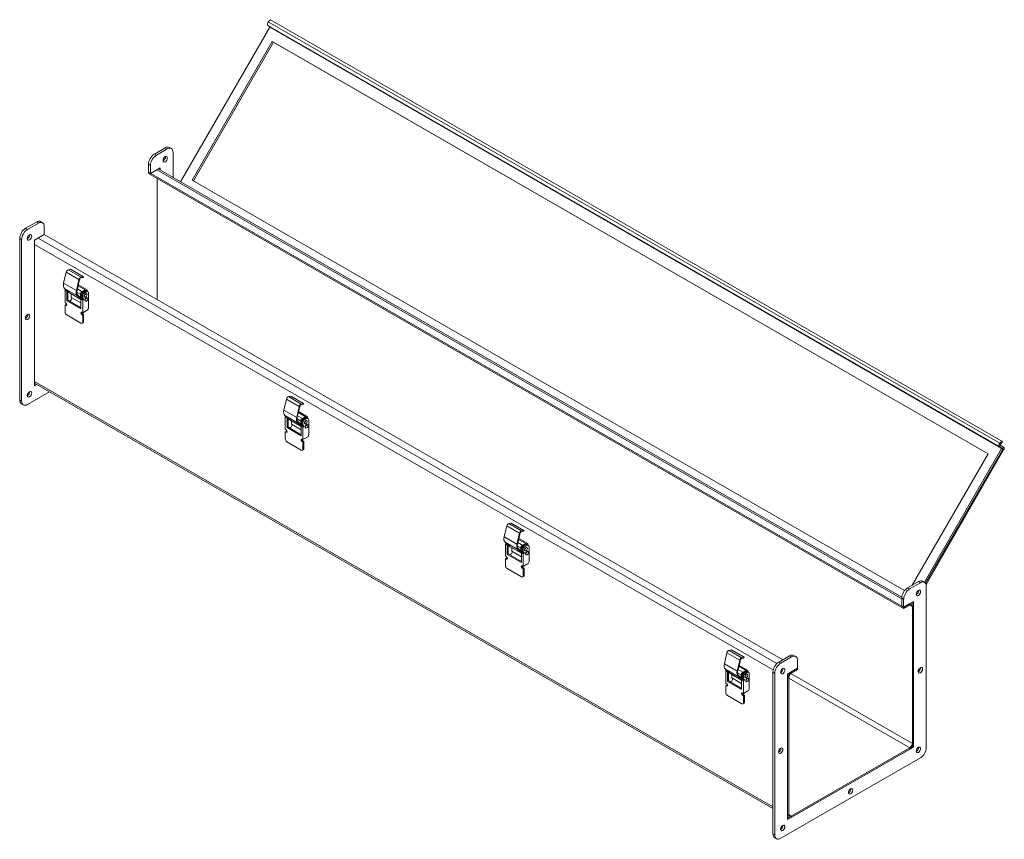
# Model space of a CAD drawing. Units: inches. Extents: x 5 to 112, y 4 to 70.
# Drawn here: x 68 to 89, y 51 to 68 of the extents above; entities that cross this region are included whole.
import ezdxf

# ---------------------------------------------------------------- set-up
doc = ezdxf.new("R2010")
doc.units = ezdxf.units.IN
doc.header["$LTSCALE"] = 7
doc.header["$MEASUREMENT"] = 0
doc.layers.add('Visible (ANSI)', color=7, linetype='Continuous', lineweight=5)
doc.layers.add('Visible Narrow (ANSI)', color=7, linetype='Continuous', lineweight=5)

msp = doc.modelspace()

# ---------------------------------------------------------------- linework, layer by layer
at = {"layer": 'Visible (ANSI)'}
for p, q in [((73.2054, 67.9339), (73.2487, 67.9822)), ((73.2487, 67.9822), (88.5929, 59.146)), ((71.3666, 64.5806), (73.239, 67.8236)), ((73.1955, 67.8634), (73.2672, 67.8219)), ((73.239, 67.8236), (88.5832, 58.9875)), ((71.6073, 64.6167), (73.2873, 67.5266)), ((73.3165, 67.5096), (71.6365, 64.5999)), ((73.2873, 67.5266), (88.3015, 58.8804)), ((73.2873, 67.5266), (73.3165, 67.5096)), ((88.3015, 58.8803), (73.3165, 67.5096)), ((70.8159, 65.164), (71.0427, 65.2947)), ((70.8571, 65.1403), (71.084, 65.2709)), ((71.1301, 65.3032), (71.1713, 65.2795)), ((71.2077, 65.1991), (71.2077, 64.672)), ((70.6921, 64.7828), (70.6921, 64.9497)), ((70.7334, 64.759), (70.7334, 64.9259)), ((70.9396, 64.8778), (70.7334, 64.759)), ((70.895, 64.8521), (86.4911, 55.8709)), ((70.8984, 64.8502), (70.8984, 64.854)), ((70.9396, 64.8264), (70.9396, 64.8778)), ((70.6921, 64.7545), (70.6921, 64.7828)), ((86.5313, 55.6616), (70.6921, 64.7828)), ((70.6921, 64.7828), (70.7334, 64.759)), ((86.5313, 55.6334), (70.6921, 64.7545)), ((70.874, 64.6498), (70.874, 62.1127)), ((86.5513, 56.011), (71.6073, 64.6167)), ((68.1141, 63.6082), (68.341, 63.7388)), ((68.1554, 63.5844), (68.3822, 63.7151)), ((68.4283, 63.7474), (68.4696, 63.7237)), ((68.506, 63.6433), (68.506, 63.4764)), ((68.506, 63.4764), (68.2998, 63.3576)), ((68.506, 63.4764), (83.9935, 54.5577)), ((67.9904, 60.0079), (67.9904, 63.3939)), ((68.0316, 59.9841), (68.0316, 63.3701)), ((68.2998, 63.3576), (68.2998, 60.3054)), ((68.9124, 62.4567), (68.9662, 62.6866)), ((69.0085, 62.7366), (69.0578, 62.7472)), ((69.3259, 62.5928), (69.0578, 62.7472)), ((69.2727, 62.5654), (69.3219, 62.576)), ((69.3259, 62.5928), (69.2767, 62.5822)), ((69.3219, 62.576), (69.3259, 62.5928)), ((69.2343, 62.5322), (69.1805, 62.3023)), ((69.1931, 62.305), (69.2407, 62.5086)), ((69.3668, 62.315), (69.2158, 62.4019)), ((69.4064, 62.315), (69.2205, 62.422)), ((69.2414, 62.511), (69.2502, 62.5442)), ((68.9316, 62.345), (69.0336, 62.2524)), ((68.9407, 62.3113), (68.9511, 62.3173)), ((68.9407, 62.3113), (68.9786, 62.2895)), ((68.9407, 62.049), (68.9407, 62.3113)), ((68.9732, 62.3072), (68.9709, 62.3059)), ((68.9872, 62.2945), (68.9786, 62.2895)), ((68.9786, 62.2895), (68.9786, 62.0868)), ((68.9984, 62.2843), (68.9984, 62.0982)), ((69.2741, 62.1133), (69.037, 62.2499)), ((69.0708, 62.2304), (69.0708, 62.1581)), ((69.1884, 62.2684), (69.2645, 62.2246)), ((69.1997, 62.1906), (69.2766, 62.1208)), ((69.2001, 62.3349), (69.3007, 62.2769)), ((69.2933, 62.1304), (69.2102, 62.2059)), ((69.2645, 62.1854), (69.2645, 62.2322)), ((69.2843, 62.2208), (69.2843, 62.174)), ((69.3668, 62.315), (69.2851, 62.2679)), ((69.2922, 62.1694), (69.2922, 62.2163)), ((69.4064, 62.315), (69.3049, 62.2565)), ((69.312, 62.2049), (69.312, 62.158)), ((69.373, 62.2867), (69.3128, 62.252)), ((69.3928, 62.2753), (69.3326, 62.2406)), ((69.3485, 62.1673), (69.3555, 62.1633)), ((69.3878, 62.2356), (69.3948, 62.2316)), ((69.4021, 62.2895), (69.4219, 62.2781)), ((69.4064, 62.315), (69.4064, 62.2871)), ((69.4341, 62.2513), (69.4341, 61.9399)), ((68.9605, 62.0376), (68.9407, 62.049)), ((68.9407, 61.8523), (68.9407, 61.9894)), ((68.9636, 62.0075), (68.9438, 61.9961)), ((68.9511, 61.9954), (68.9605, 61.9899)), ((68.9709, 62.0068), (68.9803, 62.0013)), ((68.9984, 62.0982), (68.9786, 62.0868)), ((68.9786, 62.0868), (69.2741, 61.9167)), ((68.9984, 62.0982), (69.2741, 61.9395)), ((69.0529, 62.0908), (69.0321, 62.0788)), ((69.2741, 62.041), (69.0708, 62.1581)), ((69.0826, 62.1423), (69.0826, 62.1513)), ((69.2948, 62.1372), (69.2703, 62.1513)), ((69.3062, 62.1306), (69.2704, 62.1512)), ((69.2939, 62.1308), (69.2741, 62.1194)), ((69.312, 62.0976), (69.2741, 62.1194)), ((69.2741, 61.9167), (69.2741, 62.1194)), ((69.2821, 62.1554), (69.2765, 62.1586)), ((69.2834, 62.1543), (69.3032, 62.1429)), ((69.2857, 62.1374), (69.3102, 62.1233)), ((69.2939, 62.1308), (69.3094, 62.1219)), ((69.2948, 62.1372), (69.3062, 62.1306)), ((69.2963, 62.1472), (69.3019, 62.144)), ((69.3032, 62.1429), (69.3035, 62.1431)), ((69.3098, 62.1394), (69.3043, 62.1427)), ((69.3223, 62.1035), (69.312, 62.0976)), ((69.312, 62.0976), (69.312, 61.8353)), ((69.3241, 62.1312), (69.3296, 62.128)), ((69.3662, 62.0822), (69.3732, 62.0781)), ((69.4055, 62.1504), (69.4125, 62.1464)), ((69.2759, 61.6176), (68.9768, 61.7898)), ((69.312, 61.8353), (69.2922, 61.8467)), ((69.2922, 61.799), (69.3017, 61.7935)), ((69.4044, 61.8885), (69.312, 61.8353)), ((69.312, 61.8104), (69.3215, 61.8049)), ((69.312, 61.7756), (69.312, 61.6385)), ((69.3318, 61.787), (69.3318, 61.6499)), ((69.3212, 61.6265), (69.3014, 61.6151)), ((83.7883, 51.4375), (68.2998, 60.3568)), ((68.2998, 60.3529), (68.3031, 60.3548)), ((68.2998, 60.3054), (68.3443, 60.3311)), ((68.6135, 60.1761), (68.1554, 59.9123)), ((68.0268, 59.9275), (68.0681, 59.9037)), ((73.5321, 59.7963), (73.5859, 60.0262)), ((73.6283, 60.0763), (73.6775, 60.0868)), ((73.9456, 59.9325), (73.6775, 60.0868)), ((73.8925, 59.9051), (73.9417, 59.9156)), ((73.9456, 59.9325), (73.8964, 59.9219)), ((73.9417, 59.9156), (73.9456, 59.9325)), ((73.5514, 59.6846), (73.6534, 59.592)), ((73.854, 59.8718), (73.8003, 59.6419)), ((73.8129, 59.6446), (73.8605, 59.8482)), ((73.9865, 59.6546), (73.8355, 59.7416)), ((74.0261, 59.6546), (73.8402, 59.7617)), ((73.8611, 59.8507), (73.87, 59.8839)), ((73.5605, 59.651), (73.5708, 59.6569)), ((73.5605, 59.651), (73.5984, 59.6292)), ((73.5605, 59.3887), (73.5605, 59.651)), ((73.593, 59.6469), (73.5906, 59.6455)), ((73.607, 59.6341), (73.5984, 59.6292)), ((73.5984, 59.6292), (73.5984, 59.4265)), ((73.6182, 59.624), (73.6182, 59.4379)), ((73.8939, 59.453), (73.6568, 59.5895)), ((73.6905, 59.5701), (73.6905, 59.4978)), ((73.8939, 59.3807), (73.6905, 59.4978)), ((73.7024, 59.4819), (73.7024, 59.491)), ((73.8082, 59.608), (73.8842, 59.5642)), ((73.8195, 59.5302), (73.8963, 59.4604)), ((73.8199, 59.6745), (73.9205, 59.6166)), ((73.9131, 59.4701), (73.8299, 59.5456)), ((73.8842, 59.525), (73.8842, 59.5719)), ((73.9146, 59.4769), (73.8901, 59.491)), ((73.926, 59.4703), (73.8902, 59.4909)), ((73.9018, 59.4951), (73.8963, 59.4983)), ((73.9032, 59.4939), (73.923, 59.4825)), ((73.904, 59.5605), (73.904, 59.5136)), ((73.9865, 59.6546), (73.9048, 59.6076)), ((73.9119, 59.5091), (73.9119, 59.5559)), ((73.9161, 59.4869), (73.9216, 59.4837)), ((73.923, 59.4825), (73.9233, 59.4827)), ((73.9295, 59.4791), (73.924, 59.4823)), ((74.0261, 59.6546), (73.9246, 59.5962)), ((73.9317, 59.5445), (73.9317, 59.4977)), ((73.9928, 59.6263), (73.9326, 59.5916)), ((74.0126, 59.6149), (73.9524, 59.5802)), ((73.9683, 59.507), (73.9753, 59.503)), ((74.0076, 59.5752), (74.0146, 59.5712)), ((74.0219, 59.6292), (74.0417, 59.6178)), ((74.0253, 59.49), (74.0323, 59.486)), ((74.0261, 59.6546), (74.0261, 59.6267)), ((74.0538, 59.591), (74.0538, 59.2796)), ((73.5803, 59.3773), (73.5605, 59.3887)), ((73.5605, 59.192), (73.5605, 59.3291)), ((73.5833, 59.3472), (73.5635, 59.3358)), ((73.5708, 59.3351), (73.5803, 59.3296)), ((73.5906, 59.3465), (73.6001, 59.341)), ((73.6182, 59.4379), (73.5984, 59.4265)), ((73.5984, 59.4265), (73.8939, 59.2563)), ((73.6182, 59.4379), (73.8939, 59.2791)), ((73.6727, 59.4305), (73.6519, 59.4185)), ((73.9137, 59.4704), (73.8939, 59.459)), ((73.9317, 59.4372), (73.8939, 59.459)), ((73.8939, 59.2563), (73.8939, 59.459)), ((73.9054, 59.477), (73.9299, 59.4629)), ((73.9137, 59.4704), (73.9291, 59.4615)), ((73.9146, 59.4769), (73.926, 59.4703)), ((73.9421, 59.4431), (73.9317, 59.4372)), ((73.9317, 59.4372), (73.9317, 59.1749)), ((73.9438, 59.4709), (73.9493, 59.4677)), ((73.986, 59.4218), (73.993, 59.4178)), ((73.8956, 58.9572), (73.5966, 59.1295)), ((73.9317, 59.1749), (73.9119, 59.1863)), ((73.9119, 59.1386), (73.9214, 59.1332)), ((74.0241, 59.2281), (73.9317, 59.1749)), ((73.9317, 59.15), (73.9412, 59.1446)), ((73.9317, 59.1153), (73.9317, 58.9782)), ((73.9515, 59.1267), (73.9515, 58.9896)), ((88.5929, 59.146), (88.5496, 59.0978)), ((88.6032, 59.1264), (88.56, 59.0781)), ((88.6032, 59.1264), (88.5929, 59.146)), ((73.9409, 58.9661), (73.9211, 58.9547)), ((88.3015, 58.8804), (86.7084, 56.1211)), ((88.5832, 58.9875), (86.9649, 56.1846)), ((88.6124, 58.9706), (86.9905, 56.1615)), ((88.6114, 58.9689), (86.9905, 56.1615)), ((87.0007, 56.1391), (88.6286, 58.9588)), ((88.5398, 59.0273), (88.6114, 58.9857)), ((88.6286, 59.0156), (88.557, 59.0572)), ((88.5832, 58.9875), (88.6124, 58.9706)), ((78.2481, 57.4159), (78.2973, 57.4265)), ((78.5654, 57.2721), (78.2973, 57.4265)), ((78.1519, 57.136), (78.2057, 57.3659)), ((78.4738, 57.2115), (78.42, 56.9816)), ((78.4809, 57.1903), (78.4897, 57.2235)), ((78.5122, 57.2447), (78.5615, 57.2553)), ((78.5654, 57.2721), (78.5162, 57.2616)), ((78.5615, 57.2553), (78.5654, 57.2721)), ((78.1712, 57.0243), (78.2731, 56.9317)), ((78.4326, 56.9843), (78.4803, 57.1879)), ((78.4396, 57.0142), (78.5402, 56.9563)), ((78.6063, 56.9943), (78.4553, 57.0812)), ((78.6459, 56.9943), (78.46, 57.1013)), ((78.1803, 56.9906), (78.1906, 56.9966)), ((78.1803, 56.9906), (78.2181, 56.9688)), ((78.1803, 56.7283), (78.1803, 56.9906)), ((78.2127, 56.9865), (78.2104, 56.9852)), ((78.2267, 56.9738), (78.2181, 56.9688)), ((78.2181, 56.9688), (78.2181, 56.7662)), ((78.2379, 56.9636), (78.2379, 56.7776)), ((78.5136, 56.7926), (78.2766, 56.9292)), ((78.3103, 56.9097), (78.3103, 56.8374)), ((78.5136, 56.7203), (78.3103, 56.8374)), ((78.3222, 56.8216), (78.3222, 56.8306)), ((78.4279, 56.9477), (78.504, 56.9039)), ((78.4393, 56.8699), (78.5161, 56.8001)), ((78.5328, 56.8097), (78.4497, 56.8853)), ((78.504, 56.8647), (78.504, 56.9115)), ((78.5343, 56.8165), (78.5098, 56.8306)), ((78.5457, 56.8099), (78.5099, 56.8305)), ((78.5334, 56.8101), (78.5136, 56.7987)), ((78.5515, 56.7769), (78.5136, 56.7987)), ((78.5136, 56.596), (78.5136, 56.7987)), ((78.5216, 56.8347), (78.5161, 56.8379)), ((78.5229, 56.8336), (78.5427, 56.8222)), ((78.5238, 56.9001), (78.5238, 56.8533)), ((78.6063, 56.9943), (78.5246, 56.9473)), ((78.5252, 56.8167), (78.5497, 56.8026)), ((78.5317, 56.8487), (78.5317, 56.8956)), ((78.5334, 56.8101), (78.5489, 56.8012)), ((78.5343, 56.8165), (78.5457, 56.8099)), ((78.5359, 56.8265), (78.5414, 56.8233)), ((78.5427, 56.8222), (78.5431, 56.8224)), ((78.5493, 56.8188), (78.5438, 56.822)), ((78.6459, 56.9943), (78.5444, 56.9358)), ((78.5515, 56.8842), (78.5515, 56.8373)), ((78.6126, 56.966), (78.5523, 56.9313)), ((78.5636, 56.8106), (78.5691, 56.8074)), ((78.6323, 56.9546), (78.5721, 56.9199)), ((78.5881, 56.8467), (78.595, 56.8426)), ((78.6274, 56.9149), (78.6343, 56.9109)), ((78.6417, 56.9688), (78.6615, 56.9574)), ((78.6451, 56.8297), (78.652, 56.8257)), ((78.6459, 56.9943), (78.6459, 56.9664)), ((78.6736, 56.9306), (78.6736, 56.6192)), ((78.2001, 56.7169), (78.1803, 56.7283)), ((78.1803, 56.5316), (78.1803, 56.6687)), ((78.2031, 56.6868), (78.1833, 56.6754)), ((78.1906, 56.6747), (78.2001, 56.6693)), ((78.2104, 56.6861), (78.2199, 56.6807)), ((78.2379, 56.7776), (78.2181, 56.7662)), ((78.2181, 56.7662), (78.5136, 56.596)), ((78.2379, 56.7776), (78.5136, 56.6188)), ((78.2925, 56.7701), (78.2716, 56.7582)), ((78.5618, 56.7828), (78.5515, 56.7769)), ((78.5515, 56.7769), (78.5515, 56.5146)), ((78.6058, 56.7615), (78.6127, 56.7575)), ((78.5154, 56.2969), (78.2164, 56.4691)), ((78.5515, 56.5146), (78.5317, 56.526)), ((78.5317, 56.4783), (78.5412, 56.4728)), ((78.6439, 56.5678), (78.5515, 56.5146)), ((78.5515, 56.4897), (78.561, 56.4842)), ((78.5515, 56.455), (78.5515, 56.3178)), ((78.5713, 56.4664), (78.5713, 56.3292)), ((78.5607, 56.3058), (78.5409, 56.2944)), ((86.6138, 56.0666), (86.8407, 56.1972)), ((86.6551, 56.0428), (86.8819, 56.1735)), ((86.928, 56.2058), (86.9693, 56.1821)), ((87.0057, 56.1017), (87.0057, 52.7157)), ((86.4901, 55.6853), (86.4901, 55.8523)), ((86.5313, 55.6616), (86.5313, 55.8285)), ((86.7376, 55.7804), (86.5313, 55.6616)), ((86.7376, 52.7282), (86.7376, 55.7804)), ((86.4901, 55.6853), (86.5313, 55.6616)), ((86.6616, 55.7366), (86.5313, 55.6616)), ((86.5313, 55.6334), (86.6616, 55.7084)), ((86.5313, 55.6334), (86.5313, 55.6616)), ((86.693, 55.7547), (86.7152, 55.7419)), ((86.6963, 55.7527), (86.6963, 55.7566)), ((86.7131, 55.6784), (86.7131, 52.802)), ((86.7376, 52.816), (86.7376, 55.6925)), ((82.8678, 54.7556), (82.917, 54.7662)), ((83.1852, 54.6118), (82.917, 54.7662)), ((82.7717, 54.4756), (82.8255, 54.7055)), ((83.0936, 54.5512), (83.0398, 54.3212)), ((83.0524, 54.3239), (83.1, 54.5275)), ((83.1007, 54.53), (83.1095, 54.5632)), ((83.132, 54.5844), (83.1812, 54.5949)), ((83.1852, 54.6118), (83.1359, 54.6012)), ((83.1812, 54.5949), (83.1852, 54.6118)), ((83.9121, 54.5108), (84.1389, 54.6414)), ((83.9533, 54.487), (84.1802, 54.6176)), ((84.2263, 54.65), (84.2675, 54.6262)), ((84.3039, 54.5458), (84.3039, 54.3789)), ((82.7909, 54.3639), (82.8929, 54.2713)), ((82.8, 54.3303), (82.8103, 54.3362)), ((82.8, 54.3303), (82.8379, 54.3085)), ((82.8, 54.068), (82.8, 54.3303)), ((82.8325, 54.3262), (82.8301, 54.3248)), ((83.0594, 54.3539), (83.16, 54.2959)), ((83.226, 54.3339), (83.0751, 54.4209)), ((83.2656, 54.3339), (83.0798, 54.441)), ((83.226, 54.3339), (83.1444, 54.2869)), ((83.2656, 54.3339), (83.1642, 54.2755)), ((83.2656, 54.3339), (83.2656, 54.3061)), ((84.3039, 54.3789), (84.0977, 54.2602)), ((84.3039, 54.3789), (84.1737, 54.3039)), ((84.3039, 54.3507), (84.1737, 54.2757)), ((84.3039, 54.3507), (84.3039, 54.3789)), ((82.8465, 54.3134), (82.8379, 54.3085)), ((82.8379, 54.3085), (82.8379, 54.1058)), ((82.8577, 54.1172), (82.8379, 54.1058)), ((82.8577, 54.3033), (82.8577, 54.1172)), ((82.8577, 54.1172), (83.1334, 53.9584)), ((82.9122, 54.1098), (82.8914, 54.0978)), ((83.1334, 54.1323), (82.8963, 54.2688)), ((82.9301, 54.2494), (82.9301, 54.1771)), ((83.1334, 54.06), (82.9301, 54.1771)), ((82.9419, 54.1612), (82.9419, 54.1703)), ((83.0477, 54.2873), (83.1238, 54.2435)), ((83.059, 54.2095), (83.1359, 54.1397)), ((83.1526, 54.1494), (83.0695, 54.2249)), ((83.1238, 54.2043), (83.1238, 54.2512)), ((83.1541, 54.1562), (83.1296, 54.1703)), ((83.1655, 54.1496), (83.1297, 54.1702)), ((83.1532, 54.1497), (83.1334, 54.1383)), ((83.1713, 54.1165), (83.1334, 54.1383)), ((83.1334, 53.9356), (83.1334, 54.1383)), ((83.1414, 54.1744), (83.1358, 54.1776)), ((83.1427, 54.1733), (83.1625, 54.1618)), ((83.1435, 54.2398), (83.1435, 54.1929)), ((83.145, 54.1563), (83.1695, 54.1422)), ((83.1515, 54.1884), (83.1515, 54.2352)), ((83.1532, 54.1497), (83.1686, 54.1408)), ((83.1541, 54.1562), (83.1655, 54.1496)), ((83.1556, 54.1662), (83.1612, 54.163)), ((83.1625, 54.1618), (83.1628, 54.1621)), ((83.1691, 54.1584), (83.1636, 54.1616)), ((83.1713, 54.2238), (83.1713, 54.177)), ((83.1816, 54.1225), (83.1713, 54.1165)), ((83.1713, 54.1165), (83.1713, 53.8542)), ((83.2323, 54.3056), (83.1721, 54.2709)), ((83.1833, 54.1502), (83.1889, 54.147)), ((83.2521, 54.2942), (83.1919, 54.2595)), ((83.2078, 54.1863), (83.2148, 54.1823)), ((83.2471, 54.2545), (83.2541, 54.2505)), ((83.2614, 54.3085), (83.2812, 54.2971)), ((83.2648, 54.1694), (83.2718, 54.1654)), ((83.2934, 54.2703), (83.2934, 53.9589)), ((83.7883, 50.9104), (83.7883, 54.2964)), ((83.8296, 50.8867), (83.8296, 54.2727)), ((84.0977, 54.2602), (84.0977, 51.208)), ((84.0977, 54.1723), (84.0977, 51.2958)), ((84.1221, 54.1864), (84.1221, 51.3099)), ((82.8198, 54.0566), (82.8, 54.068)), ((82.8, 53.8713), (82.8, 54.0084)), ((82.8229, 54.0265), (82.8031, 54.0151)), ((82.8103, 54.0144), (82.8198, 54.0089)), ((82.8301, 54.0258), (82.8396, 54.0203)), ((82.8379, 54.1058), (83.1334, 53.9356)), ((83.2637, 53.9074), (83.1713, 53.8542)), ((83.2255, 54.1011), (83.2325, 54.0971)), ((83.1352, 53.6366), (82.8361, 53.8088)), ((83.1713, 53.8542), (83.1515, 53.8656)), ((83.1515, 53.8179), (83.161, 53.8125)), ((83.1713, 53.8293), (83.1808, 53.8239)), ((83.1713, 53.7946), (83.1713, 53.6575)), ((83.1911, 53.806), (83.1911, 53.6689)), ((83.1804, 53.6455), (83.1606, 53.6341)), ((84.0977, 51.208), (86.7376, 52.7282)), ((86.6616, 52.7127), (84.1737, 51.28)), ((84.1737, 51.2517), (86.6616, 52.6844)), ((86.7153, 52.741), (86.7376, 52.7282)), ((86.8819, 52.5013), (83.9533, 50.8149)), ((84.1201, 51.2465), (84.0977, 51.2593)), ((84.0977, 51.2555), (84.101, 51.2574)), ((83.8247, 50.83), (83.866, 50.8063))]:
    msp.add_line(p, q, dxfattribs=at)
for centre, major_axis, start_param, end_param in [((73.2201, 67.906), (-0.0245, -0.0426), 4.3613894, 6.2812516), ((73.2599, 67.8092), (0.0073, 0.0126), 4.8546694, 6.2812516), ((71.0427, 65.1516), (0.0873, 0.1517), 0, 0.7834645), ((71.084, 65.1278), (0.0873, 0.1517), 5.4958534, 7.0666498), ((70.8159, 65.0209), (0.0873, 0.1517), 0.7834645, 2.3542608), ((70.8571, 64.9972), (0.0873, 0.1517), 0.7834645, 2.3542608), ((71.0015, 65.0801), (0.0327, 0.0569), 3.8197093, 5.6050687), ((68.1141, 63.4651), (0.0873, 0.1517), 0.7834645, 2.3542608), ((68.341, 63.5958), (0.0873, 0.1517), 0, 0.7834645), ((68.3822, 63.572), (0.0873, 0.1517), 5.4958534, 7.0666498), ((68.1554, 63.4414), (0.0873, 0.1517), 0.7834645, 2.3542608), ((68.1554, 63.4412), (0.0327, 0.0569), 3.8197093, 5.6050687), ((68.9985, 62.6935), (0.0239, 0.0415), 0.4804853, 2.0512816), ((69.2666, 62.5391), (-0.0239, -0.0415), 3.6220779, 5.1928743), ((69.0234, 62.4805), (-0.0821, -0.1426), 5.1928743, 6.1576747), ((69.2604, 62.5128), (0.0146, 0.0253), 1.9601433, 2.0512816), ((69.2666, 62.5391), (0.0146, 0.0253), 0.4804853, 1.6992559), ((68.9511, 62.3292), (0.0073, 0.0126), 3.9250571, 4.4908243), ((68.9709, 62.3178), (-0.0073, -0.0126), 0.7834645, 0.9950757), ((69.0661, 62.3004), (-0.0291, -0.0506), 6.1576747, 6.2831853), ((69.2915, 62.3261), (-0.0821, -0.1426), 5.1928743, 6.1576747), ((69.2915, 62.3261), (-0.0728, -0.1264), 5.1928743, 6.1576747), ((69.2851, 62.2441), (0.0146, 0.0253), 0.7834645, 2.3542608), ((69.3057, 62.2091), (-0.0291, -0.0506), 5.4958534, 6.2812516), ((69.3049, 62.2327), (-0.0146, -0.0253), 3.9250571, 5.4958534), ((69.3255, 62.1977), (-0.0291, -0.0506), 5.4958534, 6.2812516), ((69.3128, 62.2281), (0.0146, 0.0253), 0.7834645, 2.3542608), ((69.3334, 62.1932), (-0.0291, -0.0506), 5.4958534, 6.2812516), ((69.3326, 62.2167), (-0.0146, -0.0253), 3.9250571, 5.4958534), ((69.3682, 62.2015), (0.0196, 0.0341), 0, 3.1415927), ((69.373, 62.239), (0.0291, 0.0506), 0, 0.7834645), ((69.3928, 62.2276), (0.0291, 0.0506), 5.4958534, 7.0666498), ((68.9511, 61.9835), (-0.0073, 0.0126), 5.4997209, 7.0705172), ((68.9605, 62.0138), (0.0146, -0.0253), 5.4997209, 8.6413135), ((68.9709, 61.9949), (-0.0073, 0.0126), 5.4997209, 6.2831853), ((68.9803, 62.0252), (0.0146, -0.0253), 5.4997209, 5.5388084), ((69.0529, 62.1252), (-0.021, -0.0364), 0.7834645, 2.3542608), ((69.2748, 62.1428), (0.0073, 0.0126), 6.0770875, 6.2812516), ((69.3342, 62.146), (-0.0291, -0.0506), 5.0298653, 5.1995479), ((69.2946, 62.1314), (0.0073, 0.0126), 6.0770875, 6.2812516), ((69.3025, 62.1268), (0.0073, 0.0126), 3.9250571, 6.2812516), ((69.3342, 62.146), (0.0198, 0.0344), 2.038771, 2.3311783), ((69.3532, 62.1818), (-0.0291, -0.0506), 5.4958534, 6.2812516), ((69.3223, 62.1154), (0.0073, 0.0126), 3.9250571, 6.2812516), ((69.3859, 62.1163), (0.0196, 0.0341), 0, 3.1415927), ((68.1141, 61.7721), (0.0327, 0.0569), 3.8197093, 5.6050687), ((68.9768, 61.8315), (-0.0255, 0.0442), 0.7873319, 2.3581282), ((69.2922, 61.8228), (-0.0146, 0.0253), 5.4997209, 8.6413135), ((69.312, 61.8342), (0.0146, -0.0253), 3.8859696, 5.4997209), ((69.3017, 61.7816), (0.0073, -0.0126), 0.7873319, 2.3581282), ((69.3215, 61.793), (0.0073, -0.0126), 0.7873319, 2.3581282), ((69.4044, 61.9228), (-0.021, -0.0364), 0.7834645, 2.3542608), ((69.2759, 61.6593), (0.0255, -0.0442), 5.4997209, 7.0705172), ((69.2957, 61.6707), (0.0255, -0.0442), 0, 0.7873319), ((68.1554, 60.1506), (0.0327, 0.0569), 3.8197093, 5.6050687), ((68.1141, 60.0791), (-0.0873, -0.1517), 5.4958534, 6.2831853), ((68.1554, 60.0554), (-0.0873, -0.1517), 5.4958534, 7.0666498), ((73.6182, 60.0332), (0.0239, 0.0415), 0.4804853, 2.0512816), ((73.8863, 59.8788), (-0.0239, -0.0415), 3.6220779, 5.1928743), ((73.8863, 59.8788), (0.0146, 0.0253), 0.4804853, 1.6992559), ((73.6432, 59.8201), (-0.0821, -0.1426), 5.1928743, 6.1576747), ((73.8802, 59.8525), (0.0146, 0.0253), 1.9601433, 2.0512816), ((73.5708, 59.6688), (0.0073, 0.0126), 3.9250571, 4.4908243), ((73.5906, 59.6574), (-0.0073, -0.0126), 0.7834645, 0.9950757), ((73.6859, 59.6401), (-0.0291, -0.0506), 6.1576747, 6.2831853), ((73.6727, 59.4648), (-0.021, -0.0364), 0.7834645, 2.3542608), ((73.9113, 59.6657), (-0.0821, -0.1426), 5.1928743, 6.1576747), ((73.9113, 59.6657), (-0.0728, -0.1264), 5.1928743, 6.1576747), ((73.9048, 59.5838), (0.0146, 0.0253), 0.7834645, 2.3542608), ((73.9255, 59.5488), (-0.0291, -0.0506), 5.4958534, 6.2812516), ((73.8945, 59.4824), (0.0073, 0.0126), 6.0770875, 6.2812516), ((73.9246, 59.5723), (-0.0146, -0.0253), 3.9250571, 5.4958534), ((73.9453, 59.5374), (-0.0291, -0.0506), 5.4958534, 6.2812516), ((73.9326, 59.5678), (0.0146, 0.0253), 0.7834645, 2.3542608), ((73.9532, 59.5328), (-0.0291, -0.0506), 5.4958534, 6.2812516), ((73.954, 59.4857), (-0.0291, -0.0506), 5.0298653, 5.1995479), ((73.9143, 59.471), (0.0073, 0.0126), 6.0770875, 6.2812516), ((73.9223, 59.4665), (0.0073, 0.0126), 3.9250571, 6.2812516), ((73.954, 59.4857), (0.0198, 0.0344), 2.038771, 2.3311783), ((73.9524, 59.5564), (-0.0146, -0.0253), 3.9250571, 5.4958534), ((73.973, 59.5214), (-0.0291, -0.0506), 5.4958534, 6.2812516), ((73.988, 59.5411), (0.0196, 0.0341), 0, 3.1415927), ((74.0057, 59.4559), (0.0196, 0.0341), 0, 3.1415927), ((73.9928, 59.5786), (0.0291, 0.0506), 0, 0.7834645), ((74.0126, 59.5672), (0.0291, 0.0506), 5.4958534, 7.0666498), ((73.5708, 59.3231), (-0.0073, 0.0126), 5.4997209, 7.0705172), ((73.5803, 59.3534), (0.0146, -0.0253), 5.4997209, 8.6413135), ((73.5906, 59.3345), (-0.0073, 0.0126), 5.4997209, 6.2831853), ((73.6001, 59.3648), (0.0146, -0.0253), 5.4997209, 5.5388084), ((73.9421, 59.4551), (0.0073, 0.0126), 3.9250571, 6.2812516), ((74.0241, 59.2625), (-0.021, -0.0364), 0.7834645, 2.3542608), ((73.5966, 59.1712), (-0.0255, 0.0442), 0.7873319, 2.3581282), ((73.9119, 59.1625), (-0.0146, 0.0253), 5.4997209, 8.6413135), ((73.9317, 59.1739), (0.0146, -0.0253), 3.8859696, 5.4997209), ((73.9214, 59.1212), (0.0073, -0.0126), 0.7873319, 2.3581282), ((73.9412, 59.1326), (0.0073, -0.0126), 0.7873319, 2.3581282), ((88.5643, 59.0698), (-0.0245, -0.0426), 4.3613894, 6.2812516), ((88.5643, 59.0698), (-0.0073, -0.0126), 4.3613894, 6.2812516), ((73.8956, 58.999), (0.0255, -0.0442), 5.4997209, 7.0705172), ((73.9154, 59.0104), (0.0255, -0.0442), 0, 0.7873319), ((88.6041, 58.9731), (0.0073, 0.0126), 4.7104553, 6.2812516), ((88.6041, 58.9731), (0.0245, 0.0426), 4.7104553, 6.2812516), ((78.238, 57.3728), (0.0239, 0.0415), 0.4804853, 2.0512816), ((78.5061, 57.2184), (-0.0239, -0.0415), 3.6220779, 5.1928743), ((78.5061, 57.2184), (0.0146, 0.0253), 0.4804853, 1.6992559), ((78.2629, 57.1598), (-0.0821, -0.1426), 5.1928743, 6.1576747), ((78.1906, 57.0085), (0.0073, 0.0126), 3.9250571, 4.4908243), ((78.4999, 57.1921), (0.0146, 0.0253), 1.9601433, 2.0512816), ((78.2104, 56.9971), (-0.0073, -0.0126), 0.7834645, 0.9950757), ((78.3057, 56.9797), (-0.0291, -0.0506), 6.1576747, 6.2831853), ((78.2925, 56.8045), (-0.021, -0.0364), 0.7834645, 2.3542608), ((78.531, 57.0054), (-0.0821, -0.1426), 5.1928743, 6.1576747), ((78.531, 57.0054), (-0.0728, -0.1264), 5.1928743, 6.1576747), ((78.5246, 56.9234), (0.0146, 0.0253), 0.7834645, 2.3542608), ((78.5452, 56.8884), (-0.0291, -0.0506), 5.4958534, 6.2812516), ((78.5143, 56.8221), (0.0073, 0.0126), 6.0770875, 6.2812516), ((78.5444, 56.912), (-0.0146, -0.0253), 3.9250571, 5.4958534), ((78.565, 56.877), (-0.0291, -0.0506), 5.4958534, 6.2812516), ((78.5523, 56.9074), (0.0146, 0.0253), 0.7834645, 2.3542608), ((78.573, 56.8725), (-0.0291, -0.0506), 5.4958534, 6.2812516), ((78.5738, 56.8253), (-0.0291, -0.0506), 5.0298653, 5.1995479), ((78.5341, 56.8107), (0.0073, 0.0126), 6.0770875, 6.2812516), ((78.542, 56.8061), (0.0073, 0.0126), 3.9250571, 6.2812516), ((78.5738, 56.8253), (0.0198, 0.0344), 2.038771, 2.3311783), ((78.5721, 56.896), (-0.0146, -0.0253), 3.9250571, 5.4958534), ((78.5928, 56.8611), (-0.0291, -0.0506), 5.4958534, 6.2812516), ((78.5618, 56.7947), (0.0073, 0.0126), 3.9250571, 6.2812516), ((78.6077, 56.8808), (0.0196, 0.0341), 0, 3.1415927), ((78.6254, 56.7956), (0.0196, 0.0341), 0, 3.1415927), ((78.6126, 56.9183), (0.0291, 0.0506), 0, 0.7834645), ((78.6323, 56.9069), (0.0291, 0.0506), 5.4958534, 7.0666498), ((78.1906, 56.6628), (-0.0073, 0.0126), 5.4997209, 7.0705172), ((78.2001, 56.6931), (0.0146, -0.0253), 5.4997209, 8.6413135), ((78.2104, 56.6742), (-0.0073, 0.0126), 5.4997209, 6.2831853), ((78.2199, 56.7045), (0.0146, -0.0253), 5.4997209, 5.5388084), ((78.6439, 56.6021), (-0.021, -0.0364), 0.7834645, 2.3542608), ((78.2164, 56.5108), (-0.0255, 0.0442), 0.7873319, 2.3581282), ((78.5317, 56.5021), (-0.0146, 0.0253), 5.4997209, 8.6413135), ((78.5515, 56.5135), (0.0146, -0.0253), 3.8859696, 5.4997209), ((78.5412, 56.4609), (0.0073, -0.0126), 0.7873319, 2.3581282), ((78.561, 56.4723), (0.0073, -0.0126), 0.7873319, 2.3581282), ((78.5154, 56.3386), (0.0255, -0.0442), 5.4997209, 7.0705172), ((78.5352, 56.35), (0.0255, -0.0442), 0, 0.7873319), ((86.8407, 56.0542), (0.0873, 0.1517), 0, 0.7834645), ((86.8819, 56.0304), (0.0873, 0.1517), 5.4958534, 7.0666498), ((86.6138, 55.9235), (0.0873, 0.1517), 0.7834645, 2.3542608), ((86.6551, 55.8998), (0.0873, 0.1517), 0.7834645, 2.3542608), ((86.7994, 55.9827), (0.0327, 0.0569), 3.8197093, 5.6050687), ((86.6616, 55.6488), (0.0536, 0.0931), 5.4958534, 7.0666498), ((86.6616, 55.6488), (0.0364, 0.0632), 5.4958534, 7.0666498), ((82.8577, 54.7125), (0.0239, 0.0415), 0.4804853, 2.0512816), ((83.1259, 54.5581), (-0.0239, -0.0415), 3.6220779, 5.1928743), ((83.1197, 54.5318), (0.0146, 0.0253), 1.9601433, 2.0512816), ((83.1259, 54.5581), (0.0146, 0.0253), 0.4804853, 1.6992559), ((84.1389, 54.4983), (0.0873, 0.1517), 0, 0.7834645), ((84.1802, 54.4746), (0.0873, 0.1517), 5.4958534, 7.0666498), ((82.8827, 54.4994), (-0.0821, -0.1426), 5.1928743, 6.1576747), ((82.8103, 54.3482), (0.0073, 0.0126), 3.9250571, 4.4908243), ((82.8301, 54.3368), (-0.0073, -0.0126), 0.7834645, 0.9950757), ((83.1508, 54.345), (-0.0821, -0.1426), 5.1928743, 6.1576747), ((83.1508, 54.345), (-0.0728, -0.1264), 5.1928743, 6.1576747), ((83.9121, 54.3677), (0.0873, 0.1517), 0.7834645, 2.3542608), ((83.9533, 54.3439), (0.0873, 0.1517), 0.7834645, 2.3542608), ((83.9533, 54.3438), (0.0327, 0.0569), 3.8197093, 5.6050687), ((86.8407, 54.3612), (0.0327, 0.0569), 3.8197093, 5.6050687), ((82.9254, 54.3194), (-0.0291, -0.0506), 6.1576747, 6.2831853), ((82.9122, 54.1441), (-0.021, -0.0364), 0.7834645, 2.3542608), ((83.1444, 54.2631), (0.0146, 0.0253), 0.7834645, 2.3542608), ((83.165, 54.2281), (-0.0291, -0.0506), 5.4958534, 6.2812516), ((83.1341, 54.1617), (0.0073, 0.0126), 6.0770875, 6.2812516), ((83.1642, 54.2517), (-0.0146, -0.0253), 3.9250571, 5.4958534), ((83.1848, 54.2167), (-0.0291, -0.0506), 5.4958534, 6.2812516), ((83.1721, 54.2471), (0.0146, 0.0253), 0.7834645, 2.3542608), ((83.1927, 54.2121), (-0.0291, -0.0506), 5.4958534, 6.2812516), ((83.1935, 54.165), (-0.0291, -0.0506), 5.0298653, 5.1995479), ((83.1539, 54.1503), (0.0073, 0.0126), 6.0770875, 6.2812516), ((83.1618, 54.1458), (0.0073, 0.0126), 3.9250571, 6.2812516), ((83.1935, 54.165), (0.0198, 0.0344), 2.038771, 2.3311783), ((83.1919, 54.2357), (-0.0146, -0.0253), 3.9250571, 5.4958534), ((83.2125, 54.2007), (-0.0291, -0.0506), 5.4958534, 6.2812516), ((83.1816, 54.1344), (0.0073, 0.0126), 3.9250571, 6.2812516), ((83.2275, 54.2204), (0.0196, 0.0341), 0, 3.1415927), ((83.2452, 54.1352), (0.0196, 0.0341), 0, 3.1415927), ((83.2323, 54.2579), (0.0291, 0.0506), 0, 0.7834645), ((83.2521, 54.2465), (0.0291, 0.0506), 5.4958534, 7.0666498), ((84.1737, 54.2161), (-0.0536, -0.0931), 3.9250571, 5.4958534), ((84.1737, 54.2161), (-0.0364, -0.0632), 3.9250571, 5.4958534), ((82.8103, 54.0024), (-0.0073, 0.0126), 5.4997209, 7.0705172), ((82.8198, 54.0328), (0.0146, -0.0253), 5.4997209, 8.6413135), ((82.8301, 54.0138), (-0.0073, 0.0126), 5.4997209, 6.2831853), ((82.8396, 54.0442), (0.0146, -0.0253), 5.4997209, 5.5388084), ((83.2637, 53.9418), (-0.021, -0.0364), 0.7834645, 2.3542608), ((82.8361, 53.8505), (-0.0255, 0.0442), 0.7873319, 2.3581282), ((83.1515, 53.8418), (-0.0146, 0.0253), 5.4997209, 8.6413135), ((83.1713, 53.8532), (0.0146, -0.0253), 3.8859696, 5.4997209), ((83.161, 53.8005), (0.0073, -0.0126), 0.7873319, 2.3581282), ((83.1808, 53.8119), (0.0073, -0.0126), 0.7873319, 2.3581282), ((83.1352, 53.6783), (0.0255, -0.0442), 5.4997209, 7.0705172), ((83.155, 53.6897), (0.0255, -0.0442), 0, 0.7873319), ((83.9121, 52.6747), (0.0327, 0.0569), 3.8197093, 5.6050687), ((86.6616, 52.7723), (0.0536, 0.0931), 3.9250571, 5.4958534), ((86.6616, 52.7723), (-0.0364, -0.0632), 0.7834645, 2.3542608), ((86.7994, 52.6921), (0.0327, 0.0569), 3.8197093, 5.6050687), ((86.8819, 52.6444), (-0.0873, -0.1517), 0.7834645, 2.3542608), ((85.3764, 51.8249), (0.0327, 0.0569), 3.8197093, 5.6050687), ((84.1737, 51.3396), (-0.0536, -0.0931), 5.4958534, 7.0666498), ((84.1737, 51.3396), (-0.0364, -0.0632), 5.4958534, 7.0666498), ((83.9533, 51.0531), (0.0327, 0.0569), 3.8197093, 5.6050687), ((83.9121, 50.9817), (-0.0873, -0.1517), 5.4958534, 6.2831853), ((83.9533, 50.9579), (-0.0873, -0.1517), 5.4958534, 7.0666498)]:
    msp.add_ellipse(centre, major_axis=major_axis, ratio=0.5780931, start_param=start_param, end_param=end_param, dxfattribs=at)
for centre, major_axis in [((71.0427, 65.0564), (0.0327, 0.0569)), ((68.1966, 63.4174), (0.0327, 0.0569)), ((69.3752, 62.1975), (-0.0196, -0.0341)), ((69.3929, 62.1123), (-0.0196, -0.0341)), ((68.1554, 61.7484), (0.0327, 0.0569)), ((68.1966, 60.1268), (0.0327, 0.0569)), ((73.9949, 59.5371), (-0.0196, -0.0341)), ((74.0126, 59.4519), (-0.0196, -0.0341)), ((78.6147, 56.8768), (-0.0196, -0.0341)), ((78.6324, 56.7916), (-0.0196, -0.0341)), ((86.8407, 55.959), (0.0327, 0.0569)), ((83.9946, 54.32), (0.0327, 0.0569)), ((86.8819, 54.3374), (0.0327, 0.0569)), ((83.2344, 54.2164), (-0.0196, -0.0341)), ((83.2521, 54.1312), (-0.0196, -0.0341)), ((83.9533, 52.6509), (0.0327, 0.0569)), ((86.8407, 52.6683), (0.0327, 0.0569)), ((85.4176, 51.8012), (0.0327, 0.0569)), ((83.9946, 51.0294), (0.0327, 0.0569))]:
    msp.add_ellipse(centre, major_axis=major_axis, ratio=0.5780931, dxfattribs=at)
at = {"layer": 'Visible Narrow (ANSI)'}
for p, q in [((88.5398, 59.0273), (73.1955, 67.8634)), ((73.2054, 67.9339), (88.5496, 59.0978)), ((73.2672, 67.8219), (88.6114, 58.9857)), ((71.0427, 65.2947), (71.084, 65.2709)), ((70.8159, 65.164), (70.8571, 65.1403)), ((70.6921, 64.9497), (70.7334, 64.9259)), ((86.4901, 55.8354), (70.8636, 64.834)), ((68.1141, 63.6082), (68.1554, 63.5844)), ((68.341, 63.7388), (68.3822, 63.7151)), ((68.3757, 63.4013), (83.8705, 54.4785)), ((67.9904, 63.3939), (68.0316, 63.3701)), ((83.795, 54.3466), (68.2998, 63.2697)), ((69.2343, 62.5322), (68.9662, 62.6866)), ((69.2767, 62.5822), (69.0085, 62.7366)), ((69.1805, 62.3023), (68.9124, 62.4567)), ((69.1997, 62.1906), (68.9316, 62.345)), ((68.9709, 62.3059), (68.9511, 62.3173)), ((69.2741, 62.1139), (69.0336, 62.2524)), ((69.2645, 62.2322), (69.2843, 62.2208)), ((69.2645, 62.1854), (69.2843, 62.174)), ((69.2851, 62.2679), (69.3049, 62.2565)), ((69.2922, 62.2163), (69.312, 62.2049)), ((69.2922, 62.1694), (69.312, 62.158)), ((69.3128, 62.252), (69.3326, 62.2406)), ((69.373, 62.2867), (69.3928, 62.2753)), ((68.9709, 62.0068), (68.9511, 61.9954)), ((68.9803, 62.0013), (68.9605, 61.9899)), ((69.2963, 62.1472), (69.2765, 62.1586)), ((69.3019, 62.144), (69.2821, 62.1554)), ((69.3223, 62.1035), (69.3025, 62.1149)), ((69.3241, 62.1312), (69.3043, 62.1427)), ((69.3296, 62.128), (69.3098, 62.1394)), ((69.312, 61.8104), (69.2922, 61.799)), ((69.3215, 61.8049), (69.3017, 61.7935)), ((69.3318, 61.787), (69.312, 61.7756)), ((69.3318, 61.6499), (69.312, 61.6385)), ((68.2998, 60.3933), (83.7883, 51.474)), ((67.9904, 60.0079), (68.0316, 59.9841)), ((73.854, 59.8718), (73.5859, 60.0262)), ((73.8964, 59.9219), (73.6283, 60.0763)), ((73.8003, 59.6419), (73.5321, 59.7963)), ((73.8195, 59.5302), (73.5514, 59.6846)), ((73.5906, 59.6455), (73.5708, 59.6569)), ((73.8939, 59.4535), (73.6534, 59.592)), ((73.8842, 59.5719), (73.904, 59.5605)), ((73.8842, 59.525), (73.904, 59.5136)), ((73.9161, 59.4869), (73.8963, 59.4983)), ((73.9216, 59.4837), (73.9018, 59.4951)), ((73.9048, 59.6076), (73.9246, 59.5962)), ((73.9119, 59.5559), (73.9317, 59.5445)), ((73.9119, 59.5091), (73.9317, 59.4977)), ((73.9438, 59.4709), (73.924, 59.4823)), ((73.9493, 59.4677), (73.9295, 59.4791)), ((73.9326, 59.5916), (73.9524, 59.5802)), ((73.9928, 59.6263), (74.0126, 59.6149)), ((73.5906, 59.3465), (73.5708, 59.3351)), ((73.6001, 59.341), (73.5803, 59.3296)), ((73.9421, 59.4431), (73.9223, 59.4545)), ((73.9317, 59.15), (73.9119, 59.1386)), ((73.9412, 59.1446), (73.9214, 59.1332)), ((73.9515, 59.1267), (73.9317, 59.1153)), ((88.5496, 59.0978), (88.56, 59.0781)), ((73.9515, 58.9896), (73.9317, 58.9782)), ((88.557, 59.0572), (88.5398, 59.0273)), ((88.6114, 58.9857), (88.6286, 59.0156)), ((88.6286, 58.9588), (88.6114, 58.9689)), ((78.5162, 57.2616), (78.2481, 57.4159)), ((78.4738, 57.2115), (78.2057, 57.3659)), ((78.42, 56.9816), (78.1519, 57.136)), ((78.4393, 56.8699), (78.1712, 57.0243)), ((78.2104, 56.9852), (78.1906, 56.9966)), ((78.5136, 56.7932), (78.2731, 56.9317)), ((78.504, 56.9115), (78.5238, 56.9001)), ((78.504, 56.8647), (78.5238, 56.8533)), ((78.5359, 56.8265), (78.5161, 56.8379)), ((78.5414, 56.8233), (78.5216, 56.8347)), ((78.5246, 56.9473), (78.5444, 56.9358)), ((78.5317, 56.8956), (78.5515, 56.8842)), ((78.5317, 56.8487), (78.5515, 56.8373)), ((78.5618, 56.7828), (78.542, 56.7942)), ((78.5636, 56.8106), (78.5438, 56.822)), ((78.5691, 56.8074), (78.5493, 56.8188)), ((78.5523, 56.9313), (78.5721, 56.9199)), ((78.6126, 56.966), (78.6323, 56.9546)), ((78.2104, 56.6861), (78.1906, 56.6747)), ((78.2199, 56.6807), (78.2001, 56.6693)), ((78.5515, 56.4897), (78.5317, 56.4783)), ((78.561, 56.4842), (78.5412, 56.4728)), ((78.5713, 56.4664), (78.5515, 56.455)), ((78.5713, 56.3292), (78.5515, 56.3178)), ((86.8407, 56.1972), (86.8819, 56.1735)), ((86.6138, 56.0666), (86.6551, 56.0428)), ((86.4901, 55.8523), (86.5313, 55.8285)), ((86.7131, 55.6784), (86.6614, 55.7083)), ((86.6616, 55.7084), (86.6616, 55.7366)), ((86.7376, 55.6925), (86.7131, 55.6784)), ((83.1359, 54.6012), (82.8678, 54.7556)), ((83.0936, 54.5512), (82.8255, 54.7055)), ((84.1389, 54.6414), (84.1802, 54.6176)), ((83.0398, 54.3212), (82.7717, 54.4756)), ((83.059, 54.2095), (82.7909, 54.3639)), ((82.8301, 54.3248), (82.8103, 54.3362)), ((83.9121, 54.5108), (83.9533, 54.487)), ((83.1334, 54.1328), (82.8929, 54.2713)), ((83.1238, 54.2512), (83.1435, 54.2398)), ((83.1238, 54.2043), (83.1435, 54.1929)), ((83.1556, 54.1662), (83.1358, 54.1776)), ((83.1612, 54.163), (83.1414, 54.1744)), ((83.1444, 54.2869), (83.1642, 54.2755)), ((83.1515, 54.2352), (83.1713, 54.2238)), ((83.1515, 54.1884), (83.1713, 54.177)), ((83.1816, 54.1225), (83.1618, 54.1339)), ((83.1833, 54.1502), (83.1636, 54.1616)), ((83.1889, 54.147), (83.1691, 54.1584)), ((83.1721, 54.2709), (83.1919, 54.2595)), ((83.2323, 54.3056), (83.2521, 54.2942)), ((83.7883, 54.2964), (83.8296, 54.2727)), ((84.1221, 54.1864), (84.0977, 54.1723)), ((86.6616, 52.7127), (84.1221, 54.175)), ((84.1646, 54.2695), (86.7131, 52.802)), ((84.1737, 54.3039), (84.1737, 54.2757)), ((82.8301, 54.0258), (82.8103, 54.0144)), ((82.8396, 54.0203), (82.8198, 54.0089)), ((83.1713, 53.8293), (83.1515, 53.8179)), ((83.1808, 53.8239), (83.161, 53.8125)), ((83.1911, 53.806), (83.1713, 53.7946)), ((83.1911, 53.6689), (83.1713, 53.6575)), ((86.6616, 52.6844), (86.6616, 52.7127)), ((86.7131, 52.802), (86.7376, 52.816)), ((84.0977, 51.2958), (84.1221, 51.3099)), ((84.1221, 51.3097), (84.1737, 51.28)), ((84.1737, 51.28), (84.1737, 51.2517)), ((83.7883, 50.9104), (83.8296, 50.8867))]:
    msp.add_line(p, q, dxfattribs=at)

doc.saveas('drawing.dxf')
